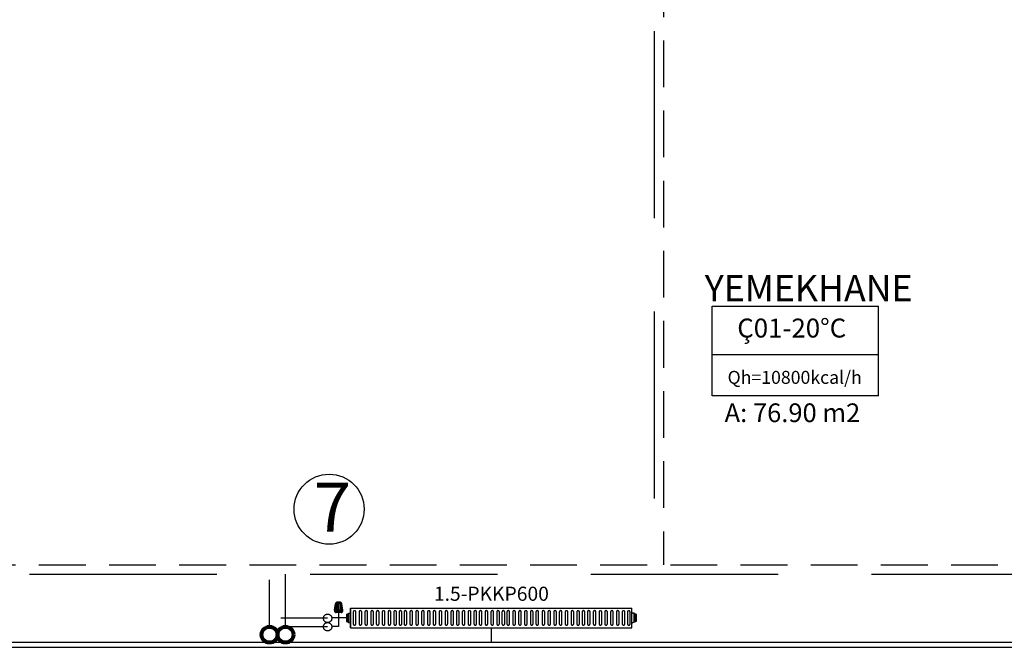
# Model space of a CAD drawing. Extents: x 563 to 930, y 0 to 44.
# Drawn here: x 772 to 777, y 12 to 15 of the extents above; entities that cross this region are included whole.
import ezdxf
from ezdxf.enums import TextEntityAlignment as Align

# ---------------------------------------------------------------- set-up
doc = ezdxf.new("R2010")
doc.units = 0
doc.header["$MEASUREMENT"] = 0
for name, pattern in [('DASHDOTX2', [2, 1, -0.5, 0, -0.5]), ('DASHED2', [0.375, 0.25, -0.125]), ('DASHEDX2', [1.5, 1, -0.5])]:
    doc.linetypes.add(name, pattern=pattern)
doc.layers.get('0').update_dxf_attribs({"color": 1, "linetype": 'CONTINUOUS'})
for name, color, linetype in [('AAA', 7, 'CONTINUOUS'), ('LINYE', 1, 'CONTINUOUS'), ('MAHALNO', 3, 'CONTINUOUS'), ('Makina', 7, 'CONTINUOUS'), ('mekanik ısıtma dönüş', 5, 'DASHDOTX2'), ('mekanik ısıtma gidiş', 1, 'DASHEDX2'), ('YAZI', 1, 'CONTINUOUS')]:
    doc.layers.add(name, color=color, linetype=linetype)
doc.layers.add('Cihaz yazı', color=7, linetype='CONTINUOUS', lineweight=5)
doc.layers.add('D.GAZ', color=50, linetype='CONTINUOUS', lineweight=80)
doc.styles.add('arial', font='ARIAL.TTF')
doc.styles.add('ersin', font='TIMES.TTF', dxfattribs={"height": 5})
doc.styles.get("Standard").update_dxf_attribs({"font": 'comic.TTF'})
doc.styles.add('TROMANT', font='romanstw.shx')

msp = doc.modelspace()

# ---------------------------------------------------------------- linework, layer by layer
at = {"layer": 'AAA', "linetype": 'CONTINUOUS'}
for p, q in [((767.5613, 11.697), (781.3613, 11.697)), ((781.3363, 11.722), (767.5863, 11.722))]:
    msp.add_line(p, q, dxfattribs=at)
at = {"layer": 'D.GAZ', "color": 1}
for centre in [(773.5594, 11.7646), (773.6445, 11.7646)]:
    msp.add_circle(centre, 0.0425, dxfattribs=at)
at = {"layer": 'LINYE'}
for p, q in [((773.9921, 11.907), (775.4961, 11.907)), ((773.9921, 11.802), (775.4961, 11.802))]:
    msp.add_line(p, q, dxfattribs=at)
at = {"layer": 'MAHALNO'}
for p, q in [((775.9242, 13.041), (775.9242, 13.5218)), ((775.9242, 13.5218), (776.8145, 13.5218)), ((776.8145, 13.041), (776.8145, 13.5218)), ((775.9242, 13.2632), (776.8145, 13.2632)), ((776.8145, 13.041), (775.9242, 13.041))]:
    msp.add_line(p, q, dxfattribs=at)
at = {"layer": 'Makina', "color": 1}
msp.add_circle((773.8776, 12.4355), 0.1873, dxfattribs=at)
at = {"layer": 'mekanik ısıtma dönüş', "linetype": 'DASHED2'}
for p, q in [((775.6649, 16.442), (775.6649, 12.1388)), ((767.8269, 12.1388), (781.2063, 12.1388)), ((773.5594, 11.8071), (773.5594, 12.1388)), ((773.8697, 11.852), (773.5594, 11.852))]:
    msp.add_line(p, q, dxfattribs=at)
at = {"layer": 'mekanik ısıtma gidiş'}
for p, q in [((775.6149, 16.492), (775.6149, 12.0888)), ((767.7769, 12.0888), (781.2513, 12.0888)), ((773.6445, 11.807), (773.6445, 12.0888)), ((773.9059, 11.8948), (773.9114, 11.9301)), ((773.9508, 11.8948), (773.9059, 11.8948)), ((773.9453, 11.9301), (773.9114, 11.9301)), ((773.9133, 11.9301), (773.9133, 11.8948)), ((773.9419, 11.9357), (773.9148, 11.9357)), ((773.9357, 11.938), (773.921, 11.938)), ((773.9211, 11.9301), (773.9211, 11.8948)), ((773.9284, 11.9301), (773.9284, 11.8948)), ((773.9361, 11.9301), (773.9361, 11.8948)), ((773.9434, 11.9301), (773.9434, 11.8948)), ((773.9508, 11.8948), (773.9453, 11.9301)), ((773.9921, 11.802), (773.9921, 11.907)), ((773.9921, 11.907), (773.9921, 11.802)), ((775.4961, 11.802), (775.4961, 11.907)), ((773.9703, 11.8542), (773.8921, 11.8542)), ((773.9058, 11.8929), (773.951, 11.8929)), ((773.9412, 11.8831), (773.9155, 11.8831)), ((773.9284, 11.8831), (773.9284, 11.8082)), ((773.9703, 11.8735), (773.9703, 11.8639)), ((773.9703, 11.8735), (773.977, 11.8735)), ((773.9703, 11.8639), (773.9703, 11.8446)), ((773.9703, 11.8639), (773.977, 11.8639)), ((773.9703, 11.8446), (773.9703, 11.8349)), ((773.9703, 11.8446), (773.977, 11.8446)), ((773.977, 11.8776), (773.9812, 11.8776)), ((773.977, 11.8776), (773.977, 11.8735)), ((773.977, 11.8735), (773.977, 11.8639)), ((773.977, 11.8639), (773.977, 11.8446)), ((773.977, 11.8446), (773.977, 11.8349)), ((773.9812, 11.8793), (773.9882, 11.8798)), ((773.9812, 11.8793), (773.9812, 11.8776)), ((773.9812, 11.8776), (773.9812, 11.8309)), ((774.0061, 11.8859), (774.0061, 11.8227)), ((774.0204, 11.8227), (774.0204, 11.8859)), ((774.0375, 11.8859), (774.0375, 11.8227)), ((774.0518, 11.8227), (774.0518, 11.8859)), ((774.0689, 11.8859), (774.0689, 11.8227)), ((774.0832, 11.8227), (774.0832, 11.8859)), ((774.1003, 11.8859), (774.1003, 11.8227)), ((774.1145, 11.8227), (774.1145, 11.8859)), ((774.1299, 11.8859), (774.1299, 11.8227)), ((774.1442, 11.8227), (774.1442, 11.8859)), ((774.1613, 11.8859), (774.1613, 11.8227)), ((774.1756, 11.8227), (774.1756, 11.8859)), ((774.1926, 11.8859), (774.1926, 11.8227)), ((774.2069, 11.8227), (774.2069, 11.8859)), ((774.2234, 11.8859), (774.2234, 11.8227)), ((774.2377, 11.8227), (774.2377, 11.8859)), ((774.2517, 11.8859), (774.2517, 11.8227)), ((774.266, 11.8227), (774.266, 11.8859)), ((774.2779, 11.8859), (774.2779, 11.8227)), ((774.2922, 11.8227), (774.2922, 11.8859)), ((774.3092, 11.8859), (774.3092, 11.8227)), ((774.3235, 11.8227), (774.3235, 11.8859)), ((774.3406, 11.8859), (774.3406, 11.8227)), ((774.3549, 11.8227), (774.3549, 11.8859)), ((774.372, 11.8859), (774.372, 11.8227)), ((774.3863, 11.8227), (774.3863, 11.8859)), ((774.4034, 11.8859), (774.4034, 11.8227)), ((774.4176, 11.8227), (774.4176, 11.8859)), ((774.433, 11.8859), (774.433, 11.8227)), ((774.4473, 11.8227), (774.4473, 11.8859)), ((774.4656, 11.8859), (774.4656, 11.8227)), ((774.4799, 11.8227), (774.4799, 11.8859)), ((774.497, 11.8859), (774.497, 11.8227)), ((774.5113, 11.8227), (774.5113, 11.8859)), ((774.5284, 11.8859), (774.5284, 11.8227)), ((774.5426, 11.8227), (774.5426, 11.8859)), ((774.558, 11.8859), (774.558, 11.8227)), ((774.5723, 11.8227), (774.5723, 11.8859)), ((774.5894, 11.8859), (774.5894, 11.8227)), ((774.6037, 11.8227), (774.6037, 11.8859)), ((774.6208, 11.8859), (774.6208, 11.8227)), ((774.635, 11.8227), (774.635, 11.8859)), ((774.6515, 11.8859), (774.6515, 11.8227)), ((774.6658, 11.8227), (774.6658, 11.8859)), ((774.6798, 11.8859), (774.6798, 11.8227)), ((774.6941, 11.8227), (774.6941, 11.8859)), ((774.7112, 11.8859), (774.7112, 11.8227)), ((774.7255, 11.8227), (774.7255, 11.8859)), ((774.7426, 11.8859), (774.7426, 11.8227)), ((774.7568, 11.8227), (774.7568, 11.8859)), ((774.7733, 11.8859), (774.7733, 11.8227)), ((774.7876, 11.8227), (774.7876, 11.8859)), ((774.8016, 11.8859), (774.8016, 11.8227)), ((774.8159, 11.8227), (774.8159, 11.8859)), ((774.8278, 11.8859), (774.8278, 11.8227)), ((774.8421, 11.8227), (774.8421, 11.8859)), ((774.8592, 11.8859), (774.8592, 11.8227)), ((774.8734, 11.8227), (774.8734, 11.8859)), ((774.8905, 11.8859), (774.8905, 11.8227)), ((774.9048, 11.8227), (774.9048, 11.8859)), ((774.9219, 11.8859), (774.9219, 11.8227)), ((774.9362, 11.8227), (774.9362, 11.8859)), ((774.9533, 11.8859), (774.9533, 11.8227)), ((774.9676, 11.8227), (774.9676, 11.8859)), ((774.9829, 11.8859), (774.9829, 11.8227)), ((774.9972, 11.8227), (774.9972, 11.8859)), ((775.0155, 11.8859), (775.0155, 11.8227)), ((775.0298, 11.8227), (775.0298, 11.8859)), ((775.0469, 11.8859), (775.0469, 11.8227)), ((775.0612, 11.8227), (775.0612, 11.8859)), ((775.0783, 11.8859), (775.0783, 11.8227)), ((775.0926, 11.8227), (775.0926, 11.8859)), ((775.1079, 11.8859), (775.1079, 11.8227)), ((775.1222, 11.8227), (775.1222, 11.8859)), ((775.1393, 11.8859), (775.1393, 11.8227)), ((775.1536, 11.8227), (775.1536, 11.8859)), ((775.1707, 11.8859), (775.1707, 11.8227)), ((775.1849, 11.8227), (775.1849, 11.8859)), ((775.2014, 11.8859), (775.2014, 11.8227)), ((775.2157, 11.8227), (775.2157, 11.8859)), ((775.2297, 11.8859), (775.2297, 11.8227)), ((775.244, 11.8227), (775.244, 11.8859)), ((775.258, 11.8859), (775.258, 11.8227)), ((775.2723, 11.8227), (775.2723, 11.8859)), ((775.2894, 11.8859), (775.2894, 11.8227)), ((775.3037, 11.8227), (775.3037, 11.8859)), ((775.3208, 11.8859), (775.3208, 11.8227)), ((775.3351, 11.8227), (775.3351, 11.8859)), ((775.3504, 11.8859), (775.3504, 11.8227)), ((775.3647, 11.8227), (775.3647, 11.8859)), ((775.3818, 11.8859), (775.3818, 11.8227)), ((775.3961, 11.8227), (775.3961, 11.8859)), ((775.4132, 11.8859), (775.4132, 11.8227)), ((775.4274, 11.8227), (775.4274, 11.8859)), ((775.4439, 11.8859), (775.4439, 11.8227)), ((775.4582, 11.8227), (775.4582, 11.8859)), ((775.4722, 11.8859), (775.4722, 11.8227)), ((775.4865, 11.8227), (775.4865, 11.8859)), ((775.5069, 11.8793), (775.4999, 11.8798)), ((775.5069, 11.8793), (775.5069, 11.8776)), ((775.5111, 11.8776), (775.5069, 11.8776)), ((775.5069, 11.8776), (775.5069, 11.8309)), ((775.5111, 11.8776), (775.5111, 11.8735)), ((775.5178, 11.8735), (775.5111, 11.8735)), ((775.5111, 11.8735), (775.5111, 11.8639)), ((775.5178, 11.8639), (775.5111, 11.8639)), ((775.5111, 11.8639), (775.5111, 11.8446)), ((775.5178, 11.8446), (775.5111, 11.8446)), ((775.5111, 11.8446), (775.5111, 11.8349)), ((775.5178, 11.8735), (775.5178, 11.8639)), ((775.5178, 11.8639), (775.5178, 11.8446)), ((775.5178, 11.8446), (775.5178, 11.8349)), ((773.8697, 11.807), (773.6445, 11.807)), ((773.9284, 11.8082), (773.8921, 11.8082)), ((773.9703, 11.8349), (773.977, 11.8349)), ((773.977, 11.8349), (773.977, 11.8309)), ((773.977, 11.8309), (773.9812, 11.8309)), ((773.9812, 11.8309), (773.9812, 11.8292)), ((773.9812, 11.8292), (773.9882, 11.8287)), ((774.7441, 11.802), (774.7441, 11.722)), ((775.5069, 11.8292), (775.4999, 11.8287)), ((775.5111, 11.8309), (775.5069, 11.8309)), ((775.5069, 11.8309), (775.5069, 11.8292)), ((775.5178, 11.8349), (775.5111, 11.8349)), ((775.5111, 11.8349), (775.5111, 11.8309))]:
    msp.add_line(p, q, dxfattribs=at)
for centre in [(773.8697, 11.852), (773.8697, 11.807)]:
    msp.add_circle(centre, 0.0225, dxfattribs=at)
for centre, radius, start, end in [((773.9155, 11.8929), 0.00977, 168.8482, 270), ((773.921, 11.9282), 0.00977, 90, 168.8482), ((773.9357, 11.9282), 0.00977, 11.1518, 90), ((773.9412, 11.8929), 0.00977, 270, 11.1518), ((773.988, 11.8839), 0.00417, 274, 350), ((774.0133, 11.8859), 0.00714, 0, 180), ((774.0447, 11.8859), 0.00714, 0, 180), ((774.076, 11.8859), 0.00714, 0, 180), ((774.1074, 11.8859), 0.00714, 0, 180), ((774.137, 11.8859), 0.00714, 0, 180), ((774.1684, 11.8859), 0.00714, 0, 180), ((774.1998, 11.8859), 0.00714, 0, 180), ((774.2305, 11.8859), 0.00714, 0, 180), ((774.2588, 11.8859), 0.00714, 0, 180), ((774.285, 11.8859), 0.00714, 0, 180), ((774.3164, 11.8859), 0.00714, 0, 180), ((774.3478, 11.8859), 0.00714, 0, 180), ((774.3791, 11.8859), 0.00714, 0, 180), ((774.4105, 11.8859), 0.00714, 0, 180), ((774.4402, 11.8859), 0.00714, 0, 180), ((774.4728, 11.8859), 0.00714, 0, 180), ((774.5041, 11.8859), 0.00714, 0, 180), ((774.5355, 11.8859), 0.00714, 0, 180), ((774.5652, 11.8859), 0.00714, 0, 180), ((774.5965, 11.8859), 0.00714, 0, 180), ((774.6279, 11.8859), 0.00714, 0, 180), ((774.6587, 11.8859), 0.00714, 0, 180), ((774.687, 11.8859), 0.00714, 0, 180), ((774.7183, 11.8859), 0.00714, 0, 180), ((774.7497, 11.8859), 0.00714, 0, 180), ((774.7805, 11.8859), 0.00714, 0, 180), ((774.8088, 11.8859), 0.00714, 0, 180), ((774.8349, 11.8859), 0.00714, 0, 180), ((774.8663, 11.8859), 0.00714, 0, 180), ((774.8977, 11.8859), 0.00714, 0, 180), ((774.929, 11.8859), 0.00714, 0, 180), ((774.9604, 11.8859), 0.00714, 0, 180), ((774.9901, 11.8859), 0.00714, 0, 180), ((775.0227, 11.8859), 0.00714, 0, 180), ((775.054, 11.8859), 0.00714, 0, 180), ((775.0854, 11.8859), 0.00714, 0, 180), ((775.1151, 11.8859), 0.00714, 0, 180), ((775.1464, 11.8859), 0.00714, 0, 180), ((775.1778, 11.8859), 0.00714, 0, 180), ((775.2086, 11.8859), 0.00714, 0, 180), ((775.2369, 11.8859), 0.00714, 0, 180), ((775.2652, 11.8859), 0.00714, 0, 180), ((775.2965, 11.8859), 0.00714, 0, 180), ((775.3279, 11.8859), 0.00714, 0, 180), ((775.3576, 11.8859), 0.00714, 0, 180), ((775.3889, 11.8859), 0.00714, 0, 180), ((775.4203, 11.8859), 0.00714, 0, 180), ((775.4511, 11.8859), 0.00714, 0, 180), ((775.4794, 11.8859), 0.00714, 0, 180), ((775.5002, 11.8839), 0.00417, 190, 266), ((773.988, 11.8245), 0.00417, 10, 86), ((774.0133, 11.8227), 0.00714, 180, 0), ((774.0447, 11.8227), 0.00714, 180, 0), ((774.076, 11.8227), 0.00714, 180, 0), ((774.1074, 11.8227), 0.00714, 180, 0), ((774.137, 11.8227), 0.00714, 180, 0), ((774.1684, 11.8227), 0.00714, 180, 0), ((774.1998, 11.8227), 0.00714, 180, 0), ((774.2305, 11.8227), 0.00714, 180, 0), ((774.2588, 11.8227), 0.00714, 180, 0), ((774.285, 11.8227), 0.00714, 180, 0), ((774.3164, 11.8227), 0.00714, 180, 0), ((774.3478, 11.8227), 0.00714, 180, 0), ((774.3791, 11.8227), 0.00714, 180, 0), ((774.4105, 11.8227), 0.00714, 180, 0), ((774.4402, 11.8227), 0.00714, 180, 0), ((774.4728, 11.8227), 0.00714, 180, 0), ((774.5041, 11.8227), 0.00714, 180, 0), ((774.5355, 11.8227), 0.00714, 180, 0), ((774.5652, 11.8227), 0.00714, 180, 0), ((774.5965, 11.8227), 0.00714, 180, 0), ((774.6279, 11.8227), 0.00714, 180, 0), ((774.6587, 11.8227), 0.00714, 180, 0), ((774.687, 11.8227), 0.00714, 180, 0), ((774.7183, 11.8227), 0.00714, 180, 0), ((774.7497, 11.8227), 0.00714, 180, 0), ((774.7805, 11.8227), 0.00714, 180, 0), ((774.8088, 11.8227), 0.00714, 180, 0), ((774.8349, 11.8227), 0.00714, 180, 0), ((774.8663, 11.8227), 0.00714, 180, 0), ((774.8977, 11.8227), 0.00714, 180, 0), ((774.929, 11.8227), 0.00714, 180, 0), ((774.9604, 11.8227), 0.00714, 180, 0), ((774.9901, 11.8227), 0.00714, 180, 0), ((775.0227, 11.8227), 0.00714, 180, 0), ((775.054, 11.8227), 0.00714, 180, 0), ((775.0854, 11.8227), 0.00714, 180, 0), ((775.1151, 11.8227), 0.00714, 180, 0), ((775.1464, 11.8227), 0.00714, 180, 0), ((775.1778, 11.8227), 0.00714, 180, 0), ((775.2086, 11.8227), 0.00714, 180, 0), ((775.2369, 11.8227), 0.00714, 180, 0), ((775.2652, 11.8227), 0.00714, 180, 0), ((775.2965, 11.8227), 0.00714, 180, 0), ((775.3279, 11.8227), 0.00714, 180, 0), ((775.3576, 11.8227), 0.00714, 180, 0), ((775.3889, 11.8227), 0.00714, 180, 0), ((775.4203, 11.8227), 0.00714, 180, 0), ((775.4511, 11.8227), 0.00714, 180, 0), ((775.4794, 11.8227), 0.00714, 180, 0), ((775.5002, 11.8245), 0.00417, 94, 170)]:
    msp.add_arc(centre, radius, start, end, dxfattribs=at)

# ---------------------------------------------------------------- texts
at = {"color": 1}
msp.add_text('7', height=0.2631, dxfattribs=at).set_placement((773.7955, 12.3151))
at = {"layer": 'Cihaz yazı', "ltscale": 50, "style": 'ersin'}
msp.add_text('1.5-PKKP600', height=0.075626, dxfattribs=at).set_placement((774.7449, 11.9834), align=Align.MIDDLE_CENTER)
at = {"layer": 'MAHALNO', "style": 'TROMANT'}
for s, height, p in [('Ç01-20%%DC', 0.10125, (776.3501, 13.404)), ('Qh=10800kcal/h', 0.0693, (776.3659, 13.1404))]:
    msp.add_text(s, height=height, dxfattribs=at).set_placement(p, align=Align.MIDDLE_CENTER)
at = {"layer": 'MAHALNO', "linetype": 'CONTINUOUS'}
msp.add_text('A: 76.90 m2', height=0.1, dxfattribs=at).set_placement((775.9914, 12.9011))
at = {"layer": 'YAZI', "color": 0, "style": 'arial'}
msp.add_text('YEMEKHANE', height=0.14, dxfattribs=at).set_placement((775.8855, 13.5471))

doc.saveas('drawing.dxf')
